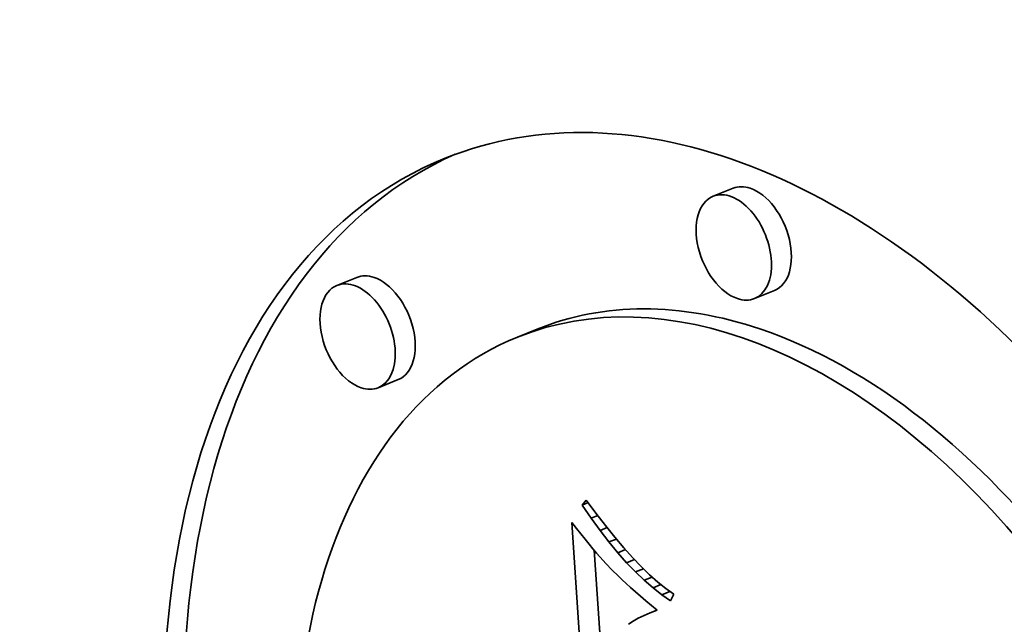
# Model space of a CAD drawing. Extents: x 0 to 10.8, y 0 to 8.3.
# Drawn here: x 9.6 to 9.7, y 4.6 to 4.6 of the extents above; entities that cross this region are included whole.
import ezdxf

# ---------------------------------------------------------------- set-up
doc = ezdxf.new("R2010")
doc.units = 0
doc.header["$MEASUREMENT"] = 0
doc.layers.get('0').update_dxf_attribs({"lineweight": 13})

msp = doc.modelspace()

# ---------------------------------------------------------------- linework, layer by layer
at = {"color": 7, "lineweight": 35, "ltscale": 4.74659e-05}
for p, q in [((9.708115, 4.607195), (9.706354, 4.606485)), ((9.674885, 4.59932), (9.673125, 4.59861)), ((9.71176, 4.598159), (9.71, 4.597449)), ((9.690817, 4.594746), (9.689057, 4.594035)), ((9.678531, 4.590284), (9.67677, 4.589574))]:
    msp.add_line(p, q, dxfattribs=at)
at = {"color": 7, "lineweight": 35, "ltscale": 1.4497e-05}
msp.add_line((9.694784, 4.5792), (9.69515, 4.57965), dxfattribs=at)
at = {"color": 7, "lineweight": 35, "ltscale": 3.60861e-05}
msp.add_line((9.69515, 4.57965), (9.696003, 4.578486), dxfattribs=at)
at = {"color": 7, "lineweight": 35, "ltscale": 1.44733e-05}
msp.add_line((9.694784, 4.5792), (9.695321, 4.579417), dxfattribs=at)
at = {"color": 7, "lineweight": 35, "ltscale": 3.49998e-05}
msp.add_line((9.695575, 4.578045), (9.694784, 4.5792), dxfattribs=at)
at = {"color": 7, "lineweight": 35, "ltscale": 1.57857e-05}
msp.add_line((9.695575, 4.578045), (9.69616, 4.578281), dxfattribs=at)
at = {"color": 7, "lineweight": 35, "ltscale": 3.35505e-05}
msp.add_line((9.696362, 4.576958), (9.695575, 4.578045), dxfattribs=at)
at = {"color": 7, "lineweight": 35, "ltscale": 3.43431e-05}
msp.add_line((9.696003, 4.578486), (9.696839, 4.577395), dxfattribs=at)
at = {"color": 7, "lineweight": 35, "ltscale": 1.66084e-05}
msp.add_line((9.693862, 4.577665), (9.694273, 4.577142), dxfattribs=at)
at = {"color": 7, "lineweight": 35, "ltscale": 0.000847704}
msp.add_line((9.696184, 4.543836), (9.693862, 4.577665), dxfattribs=at)
at = {"color": 7, "lineweight": 35, "ltscale": 1.57487e-05}
msp.add_line((9.694273, 4.577142), (9.694665, 4.57665), dxfattribs=at)
at = {"color": 7, "lineweight": 35, "ltscale": 1.6843e-05}
msp.add_line((9.696362, 4.576958), (9.696987, 4.57721), dxfattribs=at)
at = {"color": 7, "lineweight": 35, "ltscale": 3.21408e-05}
msp.add_line((9.697148, 4.57594), (9.696362, 4.576958), dxfattribs=at)
at = {"color": 7, "lineweight": 35, "ltscale": 3.26097e-05}
msp.add_line((9.696839, 4.577395), (9.697655, 4.576378), dxfattribs=at)
at = {"color": 7, "lineweight": 35, "ltscale": 1.48988e-05}
msp.add_line((9.694665, 4.57665), (9.695039, 4.576185), dxfattribs=at)
at = {"color": 7, "lineweight": 35, "ltscale": 1.40569e-05}
msp.add_line((9.695039, 4.576185), (9.695395, 4.57575), dxfattribs=at)
at = {"color": 7, "lineweight": 35, "ltscale": 1.76384e-05}
msp.add_line((9.697148, 4.57594), (9.697802, 4.576204), dxfattribs=at)
at = {"color": 7, "lineweight": 35, "ltscale": 3.09032e-05}
msp.add_line((9.697655, 4.576378), (9.698454, 4.575434), dxfattribs=at)
at = {"color": 7, "lineweight": 35, "ltscale": 1.32082e-05}
msp.add_line((9.695395, 4.57575), (9.695732, 4.575343), dxfattribs=at)
at = {"color": 7, "lineweight": 35, "ltscale": 1.23588e-05}
msp.add_line((9.695732, 4.575343), (9.696051, 4.574965), dxfattribs=at)
at = {"color": 7, "lineweight": 35, "ltscale": 0.000735724}
msp.add_line((9.697855, 4.545855), (9.69584, 4.575215), dxfattribs=at)
at = {"color": 7, "lineweight": 35, "ltscale": 3.07503e-05}
msp.add_line((9.697931, 4.574992), (9.697148, 4.57594), dxfattribs=at)
at = {"color": 7, "lineweight": 35, "ltscale": 1.822e-05}
msp.add_line((9.697931, 4.574992), (9.698607, 4.575264), dxfattribs=at)
at = {"color": 7, "lineweight": 35, "ltscale": 2.922e-05}
msp.add_line((9.698454, 4.575434), (9.699235, 4.574565), dxfattribs=at)
at = {"color": 7, "lineweight": 35, "ltscale": 1.15286e-05}
msp.add_line((9.696051, 4.574965), (9.696352, 4.574616), dxfattribs=at)
at = {"color": 7, "lineweight": 35, "ltscale": 2.05039e-05}
msp.add_line((9.696352, 4.574616), (9.696898, 4.574004), dxfattribs=at)
at = {"color": 7, "lineweight": 35, "ltscale": 2.94029e-05}
msp.add_line((9.698711, 4.574112), (9.697931, 4.574992), dxfattribs=at)
at = {"color": 7, "lineweight": 35, "ltscale": 1.86098e-05}
msp.add_line((9.698711, 4.574112), (9.699402, 4.57439), dxfattribs=at)
at = {"color": 7, "lineweight": 35, "ltscale": 2.75651e-05}
msp.add_line((9.699235, 4.574565), (9.699997, 4.573768), dxfattribs=at)
at = {"color": 7, "lineweight": 35, "ltscale": 1.79755e-05}
msp.add_line((9.696898, 4.574004), (9.697394, 4.573483), dxfattribs=at)
at = {"color": 7, "lineweight": 35, "ltscale": 2.0434e-05}
msp.add_line((9.697394, 4.573483), (9.697978, 4.572912), dxfattribs=at)
at = {"color": 7, "lineweight": 35, "ltscale": 2.80955e-05}
msp.add_line((9.69949, 4.573301), (9.698711, 4.574112), dxfattribs=at)
at = {"color": 7, "lineweight": 35, "ltscale": 1.88265e-05}
msp.add_line((9.69949, 4.573301), (9.700188, 4.573583), dxfattribs=at)
at = {"color": 7, "lineweight": 35, "ltscale": 2.59417e-05}
msp.add_line((9.699997, 4.573768), (9.700742, 4.573045), dxfattribs=at)
at = {"color": 7, "lineweight": 35, "ltscale": 1.14583e-05}
msp.add_line((9.697978, 4.572912), (9.698313, 4.572599), dxfattribs=at)
at = {"color": 7, "lineweight": 35, "ltscale": 2.68364e-05}
msp.add_line((9.700265, 4.572559), (9.69949, 4.573301), dxfattribs=at)
at = {"color": 7, "lineweight": 35, "ltscale": 1.89452e-05}
msp.add_line((9.700265, 4.572559), (9.700968, 4.572843), dxfattribs=at)
at = {"color": 7, "lineweight": 35, "ltscale": 2.43413e-05}
msp.add_line((9.700742, 4.573045), (9.701468, 4.572397), dxfattribs=at)
at = {"color": 7, "lineweight": 35, "ltscale": 1.22937e-05}
msp.add_line((9.698313, 4.572599), (9.698675, 4.572266), dxfattribs=at)
at = {"color": 7, "lineweight": 35, "ltscale": 1.3114e-05}
msp.add_line((9.698675, 4.572266), (9.699065, 4.571915), dxfattribs=at)
at = {"color": 7, "lineweight": 35, "ltscale": 1.39436e-05}
msp.add_line((9.699065, 4.571915), (9.699482, 4.571546), dxfattribs=at)
at = {"color": 7, "lineweight": 35, "ltscale": 2.56311e-05}
msp.add_line((9.701039, 4.571886), (9.700265, 4.572559), dxfattribs=at)
at = {"color": 7, "lineweight": 35, "ltscale": 1.90383e-05}
msp.add_line((9.701039, 4.571886), (9.701745, 4.572171), dxfattribs=at)
at = {"color": 7, "lineweight": 35, "ltscale": 2.44801e-05}
msp.add_line((9.70181, 4.571283), (9.701039, 4.571886), dxfattribs=at)
at = {"color": 7, "lineweight": 35, "ltscale": 2.28206e-05}
msp.add_line((9.701468, 4.572397), (9.702176, 4.571821), dxfattribs=at)
at = {"color": 7, "lineweight": 35, "ltscale": 2.1333e-05}
msp.add_line((9.702176, 4.571821), (9.702866, 4.571319), dxfattribs=at)
at = {"color": 7, "lineweight": 35, "ltscale": 1.47741e-05}
msp.add_line((9.699482, 4.571546), (9.699928, 4.571157), dxfattribs=at)
at = {"color": 7, "lineweight": 35, "ltscale": 1.56054e-05}
msp.add_line((9.699928, 4.571157), (9.700401, 4.570751), dxfattribs=at)
at = {"color": 7, "lineweight": 35, "ltscale": 1.9189e-05}
msp.add_line((9.70181, 4.571283), (9.702522, 4.57157), dxfattribs=at)
at = {"color": 7, "lineweight": 35, "ltscale": 2.34163e-05}
msp.add_line((9.702578, 4.570748), (9.70181, 4.571283), dxfattribs=at)
at = {"color": 7, "lineweight": 35, "ltscale": 1.5996e-05}
msp.add_line((9.702866, 4.571319), (9.702578, 4.570748), dxfattribs=at)
at = {"color": 7, "lineweight": 35, "ltscale": 1.64454e-05}
msp.add_line((9.700401, 4.570751), (9.700903, 4.570325), dxfattribs=at)
at = {"color": 7, "lineweight": 35, "ltscale": 1.62757e-05}
msp.add_line((9.700903, 4.570325), (9.701399, 4.569903), dxfattribs=at)
at = {"color": 7, "lineweight": 35, "ltscale": 1.32363e-05}
msp.add_line((9.699743, 4.569205), (9.699283, 4.568943), dxfattribs=at)
at = {"color": 7, "lineweight": 35, "ltscale": 1.40772e-05}
msp.add_line((9.700249, 4.569452), (9.699743, 4.569205), dxfattribs=at)
at = {"color": 7, "lineweight": 35, "ltscale": 1.49772e-05}
msp.add_line((9.700801, 4.569685), (9.700249, 4.569452), dxfattribs=at)
at = {"color": 7, "lineweight": 35, "ltscale": 1.56149e-05}
msp.add_line((9.700801, 4.569685), (9.701381, 4.569919), dxfattribs=at)
at = {"color": 7, "lineweight": 35, "ltscale": 1.5904e-05}
msp.add_line((9.701399, 4.569903), (9.700801, 4.569685), dxfattribs=at)
at = {"color": 7, "lineweight": 35, "ltscale": 1.24486e-05}
msp.add_line((9.699283, 4.568943), (9.698869, 4.568667), dxfattribs=at)
at = {"color": 7, "lineweight": 35, "ltscale": 0.03937}
for centre, major_axis, start_param, end_param in [((8.543902, 5.076127), (0.827036, -2.050063), 0.000026, 1.998424), ((8.345524, 4.996097), (0.827036, -2.050063), 0.000026, 1.998424), ((9.712752, 4.535301), (0.030074, -0.074548), 0.000015, 3.141608), ((9.714513, 4.536012), (-0.030074, 0.074548), 0.019088, 2.655504), ((9.712752, 4.535301), (0.030074, -0.074548), 3.141608, 5.797096), ((9.708177, 4.601967), (0.001823, -0.004518), 0.000015, 3.141608), ((9.709938, 4.602677), (-0.001823, 0.004518), 5.797096, 6.283201), ((9.709938, 4.602677), (-0.001823, 0.004518), 3.141608, 5.797096), ((9.708177, 4.601967), (0.001823, -0.004518), 3.141608, 5.797096), ((9.712752, 4.535301), (0.023695, -0.058734), 0.000015, 3.141608), ((9.674947, 4.594092), (0.001823, -0.004518), 0.000015, 3.141608), ((9.676708, 4.594802), (-0.001823, 0.004518), 5.797096, 6.283201), ((9.676708, 4.594802), (-0.001823, 0.004518), 3.141608, 5.797096), ((9.674947, 4.594092), (0.001823, -0.004518), 3.141608, 5.797096), ((9.714513, 4.536012), (-0.023695, 0.058734), 5.797096, 6.283201), ((9.708177, 4.601967), (0.001823, -0.004518), 5.797096, 6.283201), ((9.714513, 4.536012), (-0.023695, 0.058734), 3.141608, 5.797096), ((9.712752, 4.535301), (0.023695, -0.058734), 3.141608, 5.797096), ((9.674947, 4.594092), (0.001823, -0.004518), 5.797096, 6.283201)]:
    msp.add_ellipse(centre, major_axis=major_axis, ratio=0.616564, start_param=start_param, end_param=end_param, dxfattribs=at)

doc.saveas('drawing.dxf')
